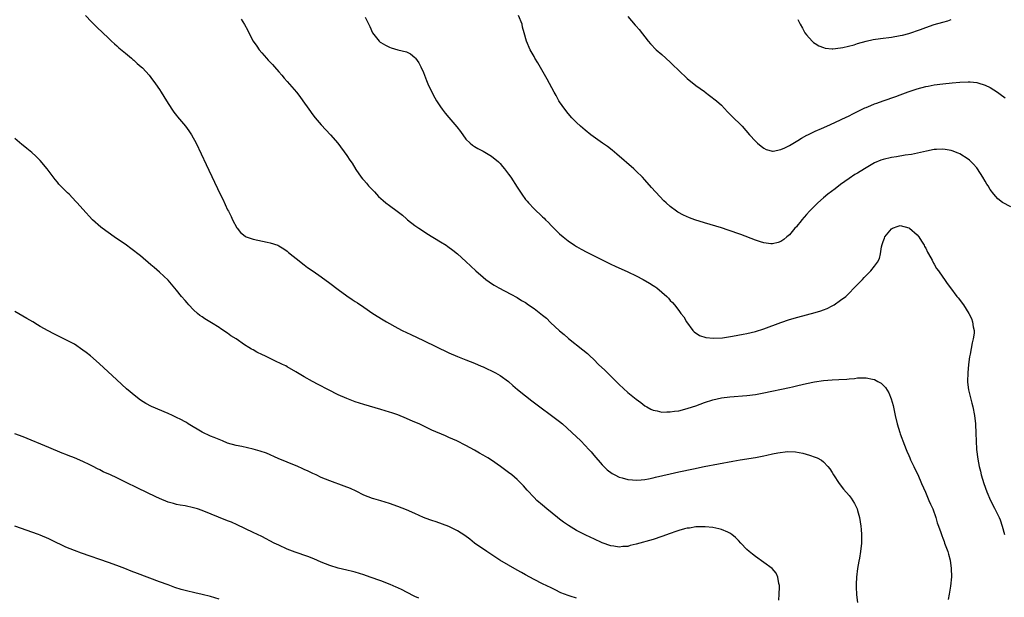
# Model space of a CAD drawing. Units: inches. Extents: x 2625000 to 2628000, y 1476000 to 1479000.
# Drawn here: x 2625362 to 2625593, y 1476886 to 1477022 of the extents above; entities that cross this region are included whole.
import ezdxf

# ---------------------------------------------------------------- set-up
doc = ezdxf.new("R2010")
doc.units = ezdxf.units.IN
doc.header["$MEASUREMENT"] = 0
doc.layers.add('LD26251476_10ft', color=61, linetype='Continuous')

msp = doc.modelspace()

# ---------------------------------------------------------------- linework, layer by layer
at = {"layer": 'LD26251476_10ft'}
for points, elevation in [([(2625377.58, 1477023), (2625379, 1477021.56), (2625379.59, 1477021), (2625380.28, 1477020.28), (2625383, 1477017.67), (2625383.75, 1477017), (2625384.39, 1477016.39), (2625385, 1477015.87), (2625385.46, 1477015.46), (2625387, 1477014.19), (2625388.42, 1477013), (2625388.72, 1477012.72), (2625389, 1477012.51), (2625389.78, 1477011.78), (2625390.7, 1477011), (2625391, 1477010.71), (2625392.59, 1477009), (2625393, 1477008.49), (2625394.07, 1477007), (2625395, 1477005.62), (2625395.38, 1477005), (2625395.99, 1477003.99), (2625396.61, 1477003), (2625397.88, 1477001), (2625398.33, 1477000.33), (2625399, 1476999.53), (2625399.23, 1476999.23), (2625401.1, 1476997), (2625401.88, 1476995.88), (2625402.52, 1476995), (2625403.59, 1476993), (2625405.99, 1476987.99), (2625409.27, 1476981), (2625409.84, 1476979.84), (2625411, 1476977.35), (2625411.17, 1476977), (2625411.8, 1476975.8), (2625412.16, 1476975), (2625413.14, 1476973.14), (2625413.23, 1476973), (2625414.04, 1476972.04), (2625415.12, 1476971.12), (2625415.38, 1476971), (2625417, 1476970.44), (2625420.29, 1476969.71), (2625421, 1476969.59), (2625422.76, 1476969), (2625423, 1476968.9), (2625424.18, 1476968.18), (2625425, 1476967.59), (2625425.32, 1476967.32), (2625428.2, 1476965), (2625428.65, 1476964.65), (2625429, 1476964.42), (2625429.79, 1476963.79), (2625431.1, 1476962.9), (2625433, 1476961.56), (2625435, 1476960.11), (2625437, 1476958.59), (2625439, 1476957.16), (2625440.29, 1476956.29), (2625441, 1476955.79), (2625441.48, 1476955.48), (2625443, 1476954.42), (2625445.09, 1476953), (2625447.51, 1476951.51), (2625448.36, 1476951), (2625451, 1476949.54), (2625452, 1476949), (2625453, 1476948.49), (2625454.01, 1476948.01), (2625457, 1476946.64), (2625463, 1476943.73), (2625465, 1476942.87), (2625467, 1476942.1), (2625469, 1476941.31), (2625470.59, 1476940.59), (2625471, 1476940.42), (2625471.95, 1476939.95), (2625473, 1476939.48), (2625473.94, 1476939), (2625475, 1476938.41), (2625477, 1476936.95), (2625478.02, 1476936.02), (2625479.1, 1476935.1), (2625481, 1476933.58), (2625482.47, 1476932.47), (2625484.35, 1476931), (2625487.11, 1476929), (2625489, 1476927.54), (2625489.66, 1476927), (2625491.85, 1476925), (2625493.95, 1476923), (2625495, 1476921.93), (2625495.88, 1476921), (2625496.41, 1476920.41), (2625497, 1476919.68), (2625499, 1476917.36), (2625499.35, 1476917), (2625500.2, 1476916.2), (2625501.34, 1476915.34), (2625501.94, 1476915), (2625503, 1476914.48), (2625503.69, 1476914.31), (2625505, 1476913.92), (2625506.14, 1476913.86), (2625507, 1476913.77), (2625508.12, 1476913.88), (2625509, 1476913.93), (2625509.89, 1476914.11), (2625511, 1476914.3), (2625511.55, 1476914.45), (2625515, 1476915.25), (2625517, 1476915.7), (2625520.45, 1476916.45), (2625522.96, 1476916.96), (2625529.72, 1476918.28), (2625531.43, 1476918.57), (2625535, 1476919.14), (2625537, 1476919.52), (2625537.69, 1476919.69), (2625539, 1476919.95), (2625540.23, 1476920.23), (2625542.51, 1476920.51), (2625544.43, 1476920.43), (2625546.11, 1476920.11), (2625547.67, 1476919.67), (2625549, 1476919.22), (2625549.53, 1476919), (2625550.49, 1476918.49), (2625551, 1476918.09), (2625552.04, 1476917), (2625552.47, 1476916.47), (2625553, 1476915.62), (2625553.34, 1476915), (2625554.65, 1476913), (2625555.69, 1476911.69), (2625557, 1476910.15), (2625557.51, 1476909.51), (2625558.29, 1476908.29), (2625558.89, 1476907), (2625559, 1476906.67), (2625559.43, 1476905), (2625559.74, 1476903), (2625559.83, 1476902.17), (2625559.91, 1476901), (2625559.89, 1476899.89), (2625559.91, 1476899), (2625559.71, 1476897), (2625559.42, 1476895.42), (2625559.28, 1476894.72), (2625558.95, 1476893), (2625558.71, 1476891), (2625558.65, 1476889.35), (2625558.66, 1476888.66), (2625558.78, 1476886.78), (2625559, 1476885)], 11050), ([(2625414.17, 1477022.17), (2625414.94, 1477020.94), (2625415.7, 1477019.7), (2625416, 1477019), (2625417.02, 1477017), (2625417.84, 1477015.84), (2625418.4, 1477015), (2625419, 1477014.25), (2625420.15, 1477013), (2625420.54, 1477012.54), (2625421, 1477012.04), (2625421.52, 1477011.52), (2625422.02, 1477011), (2625423, 1477009.83), (2625423.74, 1477009), (2625424.3, 1477008.3), (2625425, 1477007.53), (2625427.19, 1477005), (2625427.98, 1477003.98), (2625428.68, 1477003), (2625430.05, 1477001), (2625431, 1476999.7), (2625431.55, 1476999), (2625433, 1476997.35), (2625435.2, 1476995), (2625436.88, 1476993), (2625439, 1476990.1), (2625439.75, 1476989), (2625440.28, 1476988.28), (2625441.16, 1476986.84), (2625442.41, 1476985), (2625442.67, 1476984.67), (2625443, 1476984.29), (2625443.63, 1476983.63), (2625444.11, 1476983), (2625445, 1476982.04), (2625445.54, 1476981.54), (2625445.98, 1476981), (2625446.48, 1476980.48), (2625447, 1476979.99), (2625447.55, 1476979.55), (2625448.18, 1476979), (2625449, 1476978.34), (2625450.85, 1476977), (2625452.05, 1476976.05), (2625453, 1476975.19), (2625453.23, 1476975), (2625455, 1476973.63), (2625455.91, 1476973), (2625457, 1476972.29), (2625457.81, 1476971.81), (2625461, 1476969.83), (2625462.31, 1476969), (2625462.72, 1476968.72), (2625463.89, 1476967.89), (2625465.01, 1476967.01), (2625467, 1476965.23), (2625469.3, 1476963), (2625471, 1476961.5), (2625471.63, 1476961), (2625472.43, 1476960.43), (2625473, 1476960.05), (2625473.64, 1476959.64), (2625474.71, 1476959), (2625477.5, 1476957.5), (2625479, 1476956.72), (2625480.06, 1476956.06), (2625481, 1476955.52), (2625481.71, 1476955), (2625483, 1476954.15), (2625485, 1476952.6), (2625485.88, 1476951.88), (2625486.89, 1476950.89), (2625489, 1476948.89), (2625490.04, 1476948.04), (2625491, 1476947.13), (2625491.08, 1476947.08), (2625494.46, 1476944.46), (2625495.53, 1476943.53), (2625496.07, 1476943), (2625497, 1476942.14), (2625498.16, 1476941), (2625499.62, 1476939.62), (2625503, 1476936.24), (2625505, 1476934.43), (2625507, 1476932.8), (2625508.04, 1476932.04), (2625509, 1476931.29), (2625509.48, 1476931), (2625510.45, 1476930.46), (2625511, 1476930.21), (2625511.94, 1476930.06), (2625513, 1476929.78), (2625514.16, 1476929.84), (2625515, 1476929.81), (2625516.02, 1476929.98), (2625517, 1476930.11), (2625519, 1476930.61), (2625520.24, 1476931), (2625521, 1476931.26), (2625523, 1476932.01), (2625525, 1476932.69), (2625527, 1476933.15), (2625529, 1476933.38), (2625533, 1476933.71), (2625535, 1476933.96), (2625537, 1476934.31), (2625543, 1476935.55), (2625543.74, 1476935.74), (2625545, 1476936.03), (2625547, 1476936.52), (2625548.91, 1476936.91), (2625551, 1476937.2), (2625553, 1476937.36), (2625554.57, 1476937.43), (2625556.44, 1476937.56), (2625557, 1476937.63), (2625558.28, 1476937.72), (2625559, 1476937.82), (2625560.19, 1476937.81), (2625561, 1476937.83), (2625562.51, 1476937.49), (2625563, 1476937.41), (2625563.78, 1476937), (2625564.55, 1476936.55), (2625565, 1476936.15), (2625565.56, 1476935.56), (2625566.34, 1476934.34), (2625566.92, 1476932.92), (2625567.33, 1476931.33), (2625567.8, 1476929), (2625568.27, 1476927), (2625568.89, 1476925), (2625569, 1476924.69), (2625570.03, 1476921.97), (2625570.42, 1476921), (2625570.6, 1476920.6), (2625571, 1476919.57), (2625571.24, 1476919), (2625571.44, 1476918.56), (2625572.2, 1476917), (2625572.48, 1476916.48), (2625573.12, 1476915.12), (2625574.04, 1476913), (2625574.92, 1476910.92), (2625575.75, 1476909), (2625576.1, 1476908.1), (2625576.65, 1476907), (2625577.4, 1476905), (2625577.73, 1476903.73), (2625578.02, 1476903), (2625578.56, 1476901.44), (2625578.77, 1476900.77), (2625579, 1476900.18), (2625579.32, 1476899.32), (2625579.45, 1476899), (2625580.18, 1476897), (2625580.37, 1476896.37), (2625580.71, 1476895), (2625580.99, 1476893), (2625581.04, 1476891.04), (2625580.82, 1476888.82), (2625580.51, 1476887), (2625580.27, 1476885.73)], 11060), ([(2625443.35, 1477022.65), (2625444.44, 1477020.44), (2625445, 1477019), (2625446.57, 1477017), (2625446.8, 1477016.8), (2625447, 1477016.66), (2625448.06, 1477016.06), (2625449, 1477015.57), (2625449.46, 1477015.46), (2625451, 1477015), (2625453, 1477014.49), (2625453.99, 1477013.99), (2625455, 1477013.19), (2625455.17, 1477013), (2625455.89, 1477011.89), (2625456.38, 1477011), (2625457, 1477009.63), (2625457.73, 1477007.73), (2625458.06, 1477007), (2625459, 1477005), (2625459.67, 1477003.67), (2625460.09, 1477003), (2625461, 1477001.56), (2625461.4, 1477001), (2625462.11, 1477000.11), (2625463, 1476999.03), (2625464.86, 1476996.86), (2625465.73, 1476995.73), (2625467, 1476993.99), (2625467.95, 1476993), (2625468.55, 1476992.55), (2625469, 1476992.22), (2625469.76, 1476991.76), (2625471, 1476991.13), (2625473, 1476989.96), (2625474.6, 1476988.6), (2625475, 1476988.21), (2625475.57, 1476987.57), (2625476.02, 1476987), (2625477, 1476985.72), (2625477.5, 1476985), (2625479, 1476982.67), (2625480.11, 1476981), (2625481, 1476979.78), (2625481.36, 1476979.36), (2625481.66, 1476979), (2625483, 1476977.58), (2625483.6, 1476977), (2625484.35, 1476976.35), (2625485, 1476975.69), (2625485.36, 1476975.36), (2625485.69, 1476975), (2625486.36, 1476974.36), (2625487, 1476973.68), (2625487.67, 1476973), (2625489, 1476971.73), (2625489.83, 1476971), (2625491, 1476970.08), (2625492.51, 1476969), (2625493, 1476968.69), (2625494.08, 1476968.08), (2625495.38, 1476967.38), (2625499, 1476965.55), (2625501, 1476964.56), (2625502.06, 1476964.06), (2625505, 1476962.73), (2625507, 1476961.79), (2625508.59, 1476961), (2625510.13, 1476960.13), (2625511, 1476959.54), (2625511.35, 1476959.35), (2625511.87, 1476959), (2625513, 1476957.99), (2625514.2, 1476957), (2625514.59, 1476956.59), (2625515, 1476956.05), (2625515.53, 1476955.53), (2625515.97, 1476955), (2625517, 1476953.69), (2625517.49, 1476953), (2625518.15, 1476952.15), (2625518.81, 1476951), (2625520.28, 1476949), (2625520.64, 1476948.64), (2625521.83, 1476947.83), (2625523.32, 1476947.32), (2625525.14, 1476947.14), (2625527.28, 1476947.28), (2625529.64, 1476947.64), (2625532.1, 1476948.1), (2625533, 1476948.29), (2625535, 1476948.75), (2625537, 1476949.37), (2625541, 1476950.87), (2625543, 1476951.53), (2625545, 1476952.13), (2625547, 1476952.69), (2625549, 1476953.2), (2625550.38, 1476953.62), (2625551, 1476953.83), (2625551.85, 1476954.15), (2625553, 1476954.75), (2625553.18, 1476954.82), (2625553.48, 1476955), (2625555, 1476956.1), (2625556.22, 1476957), (2625556.64, 1476957.36), (2625557, 1476957.75), (2625558.23, 1476959), (2625560.14, 1476961), (2625560.57, 1476961.43), (2625561, 1476961.9), (2625561.57, 1476962.43), (2625562.09, 1476963), (2625563, 1476964.1), (2625563.65, 1476965), (2625564.11, 1476965.89), (2625564.35, 1476967), (2625564.62, 1476968.62), (2625564.78, 1476969.22), (2625565, 1476969.9), (2625565.3, 1476970.7), (2625565.43, 1476971), (2625567, 1476972.91), (2625567.19, 1476973), (2625568.51, 1476973.49), (2625569, 1476973.63), (2625571, 1476973.13), (2625571.18, 1476973), (2625573, 1476971.44), (2625573.37, 1476971), (2625574.05, 1476969.95), (2625574.64, 1476969), (2625574.73, 1476968.73), (2625575, 1476968.31), (2625575.4, 1476967.4), (2625575.65, 1476967), (2625576.5, 1476965.5), (2625576.81, 1476964.81), (2625577, 1476964.57), (2625577.53, 1476963.53), (2625577.97, 1476963), (2625579, 1476961.52), (2625579.42, 1476961), (2625580.05, 1476960.05), (2625580.86, 1476959), (2625582.32, 1476957), (2625582.63, 1476956.63), (2625583.85, 1476955), (2625585.14, 1476953), (2625585.76, 1476951.76), (2625586.01, 1476951), (2625586.17, 1476949.83), (2625586.36, 1476949), (2625586.35, 1476948.35), (2625586.17, 1476947), (2625585.9, 1476946.1), (2625585.43, 1476943.43), (2625585.26, 1476942.74), (2625585.05, 1476941), (2625584.87, 1476939), (2625584.83, 1476937), (2625584.84, 1476936.84), (2625585.07, 1476935), (2625585.85, 1476931.85), (2625586.09, 1476931), (2625586.47, 1476929), (2625586.68, 1476927), (2625586.77, 1476924.77), (2625586.82, 1476923), (2625586.97, 1476921), (2625587.25, 1476918.75), (2625587.58, 1476917), (2625587.86, 1476915.86), (2625588.06, 1476915), (2625588.65, 1476913), (2625589.38, 1476911), (2625590.26, 1476909), (2625591.19, 1476907.19), (2625592.24, 1476905), (2625592.46, 1476904.46), (2625592.96, 1476903), (2625593.48, 1476901)], 11070), ([(2625595, 1476978.06), (2625593.06, 1476979.06), (2625591.92, 1476979.92), (2625591, 1476981.01), (2625590.15, 1476982.15), (2625589.67, 1476983), (2625589.4, 1476983.4), (2625589, 1476984.09), (2625588.44, 1476985), (2625587.14, 1476987), (2625587, 1476987.18), (2625586.14, 1476988.14), (2625585.29, 1476989), (2625585, 1476989.25), (2625583, 1476990.5), (2625582.66, 1476990.66), (2625581.21, 1476991.21), (2625581, 1476991.27), (2625579.54, 1476991.54), (2625579, 1476991.59), (2625577.55, 1476991.55), (2625577, 1476991.5), (2625575.17, 1476991.17), (2625571.64, 1476990.36), (2625570.17, 1476990.17), (2625568.18, 1476989.82), (2625567, 1476989.67), (2625565, 1476989.21), (2625564.46, 1476989), (2625563, 1476988.38), (2625560.64, 1476987), (2625559, 1476985.96), (2625558.38, 1476985.62), (2625557, 1476984.71), (2625555, 1476983.28), (2625553.7, 1476982.3), (2625552.02, 1476981), (2625551, 1476980.15), (2625549.66, 1476979), (2625549.34, 1476978.66), (2625549, 1476978.35), (2625548.35, 1476977.65), (2625547.67, 1476977), (2625547, 1476976.25), (2625545.94, 1476975), (2625545.54, 1476974.46), (2625545, 1476973.84), (2625544.63, 1476973.37), (2625544.28, 1476973), (2625543, 1476971.5), (2625542.39, 1476971), (2625541.65, 1476970.35), (2625541, 1476969.9), (2625540.32, 1476969.68), (2625539, 1476969.34), (2625538.63, 1476969.37), (2625537, 1476969.57), (2625536.18, 1476969.82), (2625535, 1476970.22), (2625531.55, 1476971.55), (2625528.58, 1476972.58), (2625527, 1476973.08), (2625523, 1476974.26), (2625520.73, 1476975), (2625519.48, 1476975.48), (2625518.1, 1476976.1), (2625516.8, 1476976.8), (2625516.48, 1476977), (2625515, 1476978.13), (2625513.99, 1476979), (2625513.49, 1476979.49), (2625512.51, 1476980.51), (2625510.61, 1476982.61), (2625509, 1476984.42), (2625508.46, 1476985), (2625507, 1476986.46), (2625506.41, 1476987), (2625502.46, 1476990.46), (2625501.35, 1476991.35), (2625500.22, 1476992.22), (2625499.08, 1476993), (2625496.31, 1476995), (2625495, 1476996.04), (2625493.89, 1476997), (2625493, 1476997.85), (2625491.88, 1476999), (2625491, 1476999.99), (2625490.2, 1477001), (2625489, 1477002.72), (2625488.83, 1477003), (2625488.19, 1477004.19), (2625487.72, 1477005), (2625486.09, 1477008.09), (2625483.88, 1477011.88), (2625483.2, 1477013), (2625483, 1477013.38), (2625482.05, 1477015), (2625481.18, 1477017), (2625480.69, 1477019), (2625480.31, 1477020.31), (2625480.17, 1477021), (2625479.3, 1477023)], 11080), ([(2625505, 1477022.81), (2625506.78, 1477020.78), (2625507, 1477020.5), (2625507.72, 1477019.72), (2625509.83, 1477017), (2625510.38, 1477016.38), (2625511.71, 1477015), (2625513, 1477013.87), (2625515, 1477012.03), (2625515.53, 1477011.53), (2625517, 1477010.07), (2625519, 1477008.22), (2625521, 1477006.6), (2625523, 1477005.15), (2625523.23, 1477005), (2625524.24, 1477004.24), (2625525.88, 1477003), (2625527, 1477001.95), (2625528.42, 1477000.42), (2625529, 1476999.85), (2625529.41, 1476999.41), (2625531.86, 1476997), (2625533.64, 1476995), (2625535, 1476993.51), (2625535.51, 1476993), (2625536.31, 1476992.31), (2625537, 1476991.84), (2625537.54, 1476991.54), (2625539, 1476991.17), (2625539.17, 1476991.17), (2625541, 1476991.52), (2625541.89, 1476991.89), (2625543, 1476992.44), (2625544.58, 1476993.42), (2625545, 1476993.63), (2625545.82, 1476994.18), (2625547.1, 1476994.9), (2625547.32, 1476995), (2625549, 1476995.86), (2625550.49, 1476996.49), (2625551.74, 1476997), (2625552.62, 1476997.38), (2625555, 1476998.53), (2625555.31, 1476998.69), (2625557, 1476999.47), (2625557.91, 1476999.91), (2625560.06, 1477001), (2625560.71, 1477001.29), (2625561, 1477001.4), (2625562.09, 1477001.91), (2625563, 1477002.24), (2625563.54, 1477002.46), (2625565.01, 1477002.99), (2625568, 1477004), (2625569, 1477004.35), (2625570.92, 1477005.08), (2625573, 1477005.81), (2625575, 1477006.35), (2625575.56, 1477006.44), (2625577, 1477006.73), (2625579, 1477006.99), (2625581.2, 1477007.2), (2625583, 1477007.35), (2625585, 1477007.43), (2625585.41, 1477007.41), (2625587, 1477007.26), (2625587.21, 1477007.21), (2625589, 1477006.65), (2625590.11, 1477006.11), (2625591, 1477005.58), (2625591.87, 1477005), (2625592.53, 1477004.53), (2625593.66, 1477003.66)], 11090), ([(2625545, 1477022.12), (2625545.53, 1477021), (2625546.04, 1477020.03), (2625546.64, 1477019), (2625547, 1477018.47), (2625548.31, 1477017), (2625548.66, 1477016.66), (2625549, 1477016.43), (2625549.91, 1477015.91), (2625551, 1477015.48), (2625551.38, 1477015.38), (2625553, 1477015.2), (2625553.2, 1477015.2), (2625555, 1477015.41), (2625555.5, 1477015.5), (2625558.17, 1477016.17), (2625559, 1477016.42), (2625561, 1477016.97), (2625562.64, 1477017.36), (2625564.37, 1477017.63), (2625567, 1477017.95), (2625569, 1477018.3), (2625569.55, 1477018.45), (2625571, 1477018.82), (2625573.77, 1477019.77), (2625575, 1477020.22), (2625577, 1477020.89), (2625579, 1477021.5), (2625580.19, 1477021.81), (2625581, 1477022.06)], 11100), ([(2625540.47, 1476885.53), (2625540.6, 1476887), (2625540.64, 1476888.64), (2625540.63, 1476889), (2625540.49, 1476889.51), (2625540.25, 1476891), (2625539.88, 1476891.88), (2625538.97, 1476892.97), (2625537, 1476894.44), (2625535, 1476895.85), (2625534.34, 1476896.34), (2625533.56, 1476897), (2625533, 1476897.51), (2625531.56, 1476899), (2625531, 1476899.61), (2625530.31, 1476900.31), (2625529.48, 1476901), (2625529, 1476901.33), (2625528.48, 1476901.52), (2625527, 1476902.17), (2625526.37, 1476902.37), (2625525, 1476902.62), (2625523.19, 1476902.81), (2625523, 1476902.84), (2625521.21, 1476902.79), (2625521, 1476902.8), (2625519.48, 1476902.52), (2625519, 1476902.47), (2625518.3, 1476902.3), (2625517, 1476901.94), (2625516.31, 1476901.69), (2625515, 1476901.25), (2625513, 1476900.51), (2625511, 1476899.86), (2625507, 1476898.7), (2625505.61, 1476898.39), (2625505, 1476898.21), (2625503.85, 1476898.15), (2625503, 1476898.02), (2625501.75, 1476898.25), (2625501, 1476898.33), (2625499, 1476899.07), (2625497, 1476899.98), (2625496.33, 1476900.33), (2625495, 1476900.94), (2625493, 1476901.98), (2625491.12, 1476903.12), (2625489.94, 1476903.94), (2625489, 1476904.62), (2625488.49, 1476905), (2625486.01, 1476907), (2625485, 1476907.9), (2625483.68, 1476909), (2625483, 1476909.67), (2625481.39, 1476911.39), (2625480.48, 1476912.48), (2625479.98, 1476913), (2625479, 1476913.94), (2625477.75, 1476915), (2625477, 1476915.59), (2625475.11, 1476917), (2625473, 1476918.45), (2625472.13, 1476919), (2625471, 1476919.69), (2625470.15, 1476920.15), (2625469, 1476920.82), (2625467, 1476921.9), (2625464.87, 1476923), (2625463, 1476923.84), (2625462.18, 1476924.18), (2625459, 1476925.54), (2625455.97, 1476927), (2625455, 1476927.45), (2625453.9, 1476927.9), (2625453, 1476928.31), (2625451, 1476929.11), (2625449.58, 1476929.58), (2625449, 1476929.79), (2625447, 1476930.41), (2625443, 1476931.55), (2625441, 1476932.18), (2625438.97, 1476932.97), (2625437, 1476933.88), (2625434.74, 1476935), (2625432.26, 1476936.26), (2625430.96, 1476936.96), (2625429, 1476938.08), (2625427.45, 1476939), (2625427, 1476939.29), (2625425, 1476940.45), (2625424.64, 1476940.64), (2625423.93, 1476941), (2625421.94, 1476941.94), (2625421, 1476942.35), (2625419.74, 1476943), (2625419.22, 1476943.22), (2625417.85, 1476943.85), (2625417, 1476944.39), (2625416.59, 1476944.59), (2625416, 1476945), (2625415, 1476945.62), (2625413, 1476947), (2625411.74, 1476947.74), (2625411, 1476948.33), (2625410.58, 1476948.58), (2625410.04, 1476949), (2625409.38, 1476949.38), (2625409, 1476949.64), (2625407.25, 1476950.75), (2625405.68, 1476951.68), (2625405, 1476952.19), (2625404.51, 1476952.51), (2625403.9, 1476953), (2625403, 1476953.81), (2625401.86, 1476955), (2625401.48, 1476955.48), (2625401, 1476956.03), (2625400.19, 1476957), (2625399, 1476958.48), (2625397, 1476960.77), (2625395, 1476962.7), (2625393.75, 1476963.75), (2625393, 1476964.45), (2625390.53, 1476966.53), (2625388.25, 1476968.25), (2625387.21, 1476969), (2625384.34, 1476971), (2625381.54, 1476973), (2625381.24, 1476973.24), (2625379.22, 1476975), (2625377, 1476977.47), (2625375.68, 1476979), (2625375.33, 1476979.33), (2625373.75, 1476981), (2625373.36, 1476981.36), (2625373, 1476981.76), (2625371.38, 1476983.38), (2625371, 1476983.85), (2625370.47, 1476984.47), (2625368.57, 1476987), (2625366.97, 1476988.97), (2625365.96, 1476989.96), (2625365, 1476990.86), (2625363.8, 1476991.8), (2625363, 1476992.45), (2625362.68, 1476992.68), (2625361, 1476994.11)], 11040), ([(2625493, 1476886.03), (2625491.51, 1476886.49), (2625491, 1476886.63), (2625489.32, 1476887.32), (2625487.96, 1476887.96), (2625487, 1476888.45), (2625485, 1476889.42), (2625483, 1476890.44), (2625481, 1476891.51), (2625480.05, 1476892.05), (2625479, 1476892.61), (2625477, 1476893.76), (2625474.98, 1476895), (2625471.9, 1476897), (2625469.03, 1476899), (2625467.9, 1476899.9), (2625466.74, 1476900.74), (2625465, 1476901.87), (2625463, 1476902.85), (2625461.46, 1476903.46), (2625459.99, 1476903.99), (2625459, 1476904.27), (2625458.48, 1476904.48), (2625457, 1476905), (2625455, 1476905.92), (2625453, 1476906.81), (2625451, 1476907.61), (2625449, 1476908.33), (2625447, 1476908.92), (2625445.37, 1476909.37), (2625445, 1476909.5), (2625443, 1476910.29), (2625441.21, 1476911.21), (2625439.85, 1476911.85), (2625438.4, 1476912.4), (2625435, 1476913.6), (2625433.97, 1476914.03), (2625433, 1476914.41), (2625431.78, 1476915), (2625431, 1476915.36), (2625429.91, 1476915.91), (2625429, 1476916.31), (2625428.54, 1476916.54), (2625427.48, 1476917), (2625425, 1476918), (2625422.88, 1476918.88), (2625420.1, 1476920.1), (2625418.63, 1476920.63), (2625417, 1476921.07), (2625414.33, 1476921.67), (2625413, 1476921.94), (2625411, 1476922.51), (2625409.76, 1476923), (2625409, 1476923.31), (2625407.83, 1476923.83), (2625407, 1476924.16), (2625405, 1476925.05), (2625401.77, 1476927), (2625401.31, 1476927.31), (2625401, 1476927.49), (2625400.03, 1476928.03), (2625399, 1476928.55), (2625398.03, 1476929), (2625397, 1476929.49), (2625393.12, 1476931.12), (2625391.8, 1476931.8), (2625390.56, 1476932.56), (2625389.42, 1476933.42), (2625387.28, 1476935.28), (2625385, 1476937.35), (2625380.82, 1476941.18), (2625378.75, 1476943), (2625377.76, 1476943.76), (2625377, 1476944.38), (2625375, 1476945.72), (2625373, 1476946.8), (2625370.17, 1476948.17), (2625368.86, 1476948.86), (2625367, 1476949.95), (2625366.33, 1476950.33), (2625365.25, 1476951), (2625363.81, 1476951.81), (2625361, 1476953.45)], 11030), ([(2625455.94, 1476886.06), (2625455, 1476886.45), (2625453, 1476887.46), (2625451.99, 1476887.99), (2625451, 1476888.45), (2625450.63, 1476888.63), (2625449.22, 1476889.22), (2625447, 1476890.09), (2625444.49, 1476891), (2625443, 1476891.5), (2625441, 1476892.12), (2625440.31, 1476892.31), (2625439, 1476892.63), (2625437, 1476893.1), (2625435, 1476893.68), (2625433, 1476894.48), (2625431.26, 1476895.26), (2625429.83, 1476895.83), (2625426.85, 1476896.85), (2625425, 1476897.58), (2625423, 1476898.49), (2625421.95, 1476899), (2625419, 1476900.52), (2625418.01, 1476901), (2625417, 1476901.51), (2625413.26, 1476903.26), (2625411.88, 1476903.88), (2625411, 1476904.24), (2625405, 1476906.63), (2625403.89, 1476907), (2625403, 1476907.28), (2625401, 1476907.71), (2625399.89, 1476907.89), (2625399, 1476908.07), (2625398.26, 1476908.26), (2625397, 1476908.62), (2625395, 1476909.45), (2625394.15, 1476909.85), (2625389.89, 1476911.89), (2625387, 1476913.33), (2625385, 1476914.29), (2625383.49, 1476915), (2625381.77, 1476915.77), (2625381, 1476916.17), (2625380.43, 1476916.43), (2625379.38, 1476917), (2625378.6, 1476917.4), (2625377, 1476918.17), (2625375, 1476919.01), (2625373.57, 1476919.57), (2625373, 1476919.82), (2625372.16, 1476920.16), (2625369, 1476921.48), (2625363, 1476923.95), (2625361, 1476924.71)], 11020), ([(2625409, 1476885.76), (2625407, 1476886.4), (2625405, 1476886.92), (2625403.29, 1476887.29), (2625403, 1476887.37), (2625401.68, 1476887.68), (2625400.1, 1476888.1), (2625398.57, 1476888.57), (2625397, 1476889.14), (2625395, 1476889.89), (2625389.8, 1476891.8), (2625388.36, 1476892.36), (2625386.86, 1476893), (2625385, 1476893.72), (2625383, 1476894.43), (2625376.64, 1476896.64), (2625375, 1476897.24), (2625373, 1476898.04), (2625369.64, 1476899.64), (2625369, 1476899.98), (2625367, 1476900.85), (2625366.61, 1476901), (2625361, 1476902.95)], 11010)]:
    msp.add_lwpolyline(points, dxfattribs=dict(at, elevation=elevation))

doc.saveas('drawing.dxf')
